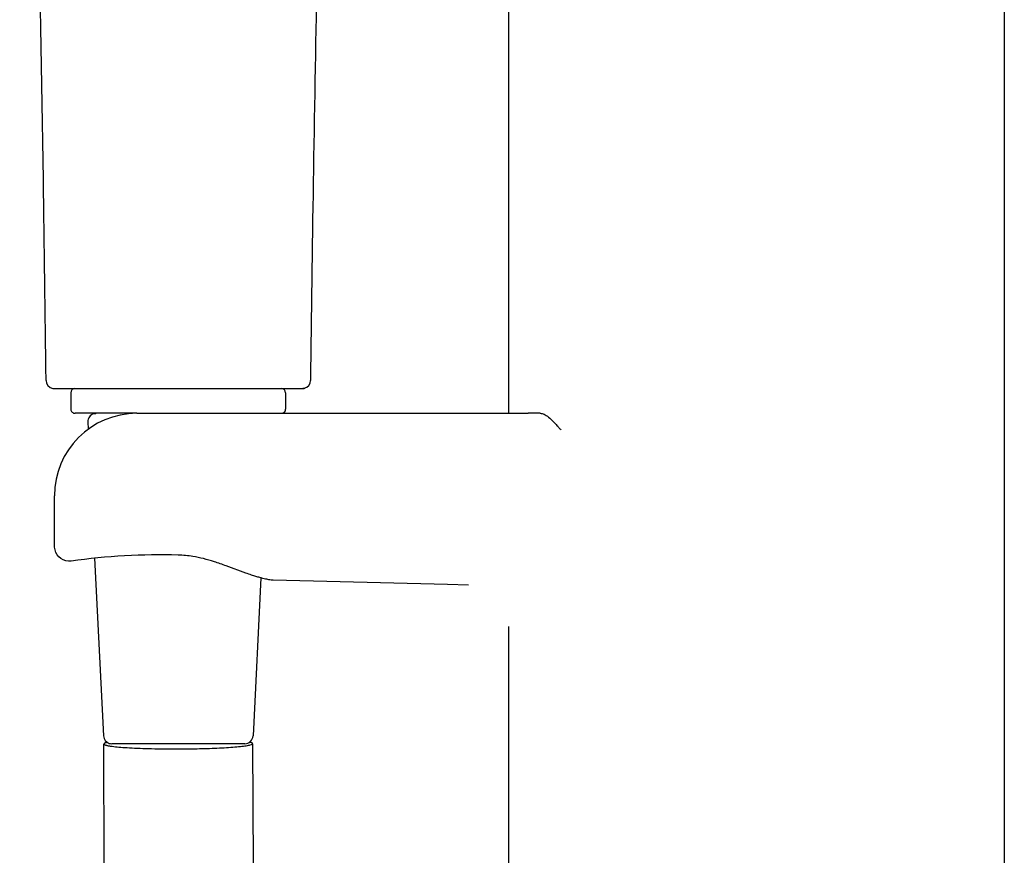
# Model space of a CAD drawing. Units: millimetres. Extents: x 977 to 1189, y 1649 to 2622.
# Drawn here: x 1013 to 1132, y 2288 to 2389 of the extents above; entities that cross this region are included whole.
import ezdxf

# ---------------------------------------------------------------- set-up
doc = ezdxf.new("R2010")
doc.units = ezdxf.units.MM
doc.header["$MEASUREMENT"] = 0
doc.layers.add('Make2D$___$___', color=7, linetype='Continuous', true_color=0x000000)

msp = doc.modelspace()

# ---------------------------------------------------------------- linework, layer by layer
at = {"layer": 'Make2D$___$___'}
for p, q in [((1132.02, 2535.16), (1132.02, 1667.16)), ((1072.02, 2486.54), (1072.02, 2341.16)), ((1017.01, 2344.16), (1018.02, 2344.16)), ((1018.02, 2344.16), (1046.02, 2344.16)), ((1019.02, 2343.66), (1019.02, 2341.66)), ((1019.43, 2344.16), (1019.5, 2344.16)), ((1045.02, 2343.66), (1045.02, 2341.66)), ((1046.02, 2344.16), (1047.03, 2344.16)), ((1047.03, 2344.16), (1047.04, 2344.16)), ((1047.06, 2344.16), (1047.14, 2344.16)), ((1047.12, 2344.16), (1047.1, 2344.16)), ((1047.14, 2344.16), (1047.12, 2344.16)), ((1047.26, 2344.18), (1047.19, 2344.16)), ((1047.2, 2344.17), (1047.29, 2344.19)), ((1047.27, 2344.18), (1047.26, 2344.18)), ((1047.28, 2344.19), (1047.27, 2344.18)), ((1047.31, 2344.19), (1047.36, 2344.21)), ((1019.54, 2341.16), (1019.52, 2341.16)), ((1019.55, 2341.16), (1019.54, 2341.16)), ((1019.56, 2341.16), (1019.55, 2341.16)), ((1019.56, 2341.16), (1019.56, 2341.16)), ((1019.57, 2341.16), (1019.56, 2341.16)), ((1019.57, 2341.16), (1019.57, 2341.16)), ((1019.59, 2341.16), (1019.57, 2341.16)), ((1019.59, 2341.16), (1019.59, 2341.16)), ((1019.61, 2341.16), (1019.59, 2341.16)), ((1019.61, 2341.16), (1019.61, 2341.16)), ((1019.64, 2341.16), (1019.61, 2341.16)), ((1019.64, 2341.16), (1019.64, 2341.16)), ((1019.66, 2341.16), (1019.64, 2341.16)), ((1019.66, 2341.16), (1019.66, 2341.16)), ((1019.69, 2341.16), (1019.66, 2341.16)), ((1019.69, 2341.16), (1019.69, 2341.16)), ((1019.72, 2341.16), (1019.69, 2341.16)), ((1019.73, 2341.16), (1019.72, 2341.16)), ((1019.76, 2341.16), (1019.73, 2341.16)), ((1019.76, 2341.16), (1019.76, 2341.16)), ((1019.8, 2341.16), (1019.76, 2341.16)), ((1019.8, 2341.16), (1019.8, 2341.16)), ((1019.84, 2341.16), (1019.8, 2341.16)), ((1019.84, 2341.16), (1019.84, 2341.16)), ((1019.88, 2341.16), (1019.84, 2341.16)), ((1019.88, 2341.16), (1019.88, 2341.16)), ((1019.92, 2341.16), (1019.88, 2341.16)), ((1019.93, 2341.16), (1019.92, 2341.16)), ((1019.97, 2341.16), (1019.93, 2341.16)), ((1019.97, 2341.16), (1019.97, 2341.16)), ((1020.02, 2341.16), (1019.97, 2341.16)), ((1020.02, 2341.16), (1020.02, 2341.16)), ((1020.08, 2341.16), (1020.02, 2341.16)), ((1020.08, 2341.16), (1020.08, 2341.16)), ((1020.13, 2341.16), (1020.08, 2341.16)), ((1020.13, 2341.16), (1020.13, 2341.16)), ((1020.19, 2341.16), (1020.13, 2341.16)), ((1020.19, 2341.16), (1020.19, 2341.16)), ((1020.25, 2341.16), (1020.19, 2341.16)), ((1020.25, 2341.16), (1020.25, 2341.16)), ((1020.32, 2341.16), (1020.25, 2341.16)), ((1020.32, 2341.16), (1020.32, 2341.16)), ((1020.38, 2341.16), (1020.32, 2341.16)), ((1020.38, 2341.16), (1020.38, 2341.16)), ((1020.45, 2341.16), (1020.38, 2341.16)), ((1020.45, 2341.16), (1020.45, 2341.16)), ((1020.52, 2341.16), (1020.45, 2341.16)), ((1020.52, 2341.16), (1020.52, 2341.16)), ((1020.6, 2341.16), (1020.52, 2341.16)), ((1020.6, 2341.16), (1020.6, 2341.16)), ((1020.92, 2341.16), (1020.6, 2341.16)), ((1026.95, 2341.16), (1020.92, 2341.16)), ((1021.82, 2341.12), (1021.88, 2341.14)), ((1021.82, 2341.12), (1021.82, 2341.12)), ((1021.85, 2341.13), (1021.83, 2341.13)), ((1021.88, 2341.14), (1021.94, 2341.15)), ((1021.9, 2341.14), (1021.95, 2341.15)), ((1021.95, 2341.15), (1021.95, 2341.15)), ((1021.95, 2341.15), (1022, 2341.15)), ((1021.98, 2341.15), (1022.01, 2341.15)), ((1022.03, 2341.15), (1022.07, 2341.16)), ((1026.92, 2341.16), (1026.88, 2341.16)), ((1027.02, 2341.16), (1074.4, 2341.16)), ((1075.84, 2341.16), (1074.4, 2341.16)), ((1021.08, 2340.11), (1021.12, 2339.23)), ((1017.02, 2325.25), (1017.02, 2331.16)), ((1021.9, 2323.62), (1022.98, 2302.11)), ((1042.03, 2321.24), (1041.07, 2302.11)), ((1064.62, 2320.43), (1043.51, 2320.96)), ((1067.16, 2320.37), (1064.62, 2320.43)), ((1072.02, 2315.37), (1072.02, 1667.16)), ((1024.54, 2301.16), (1023.97, 2301.16)), ((1040.07, 2301.16), (1024.54, 2301.16))]:
    msp.add_line(p, q, dxfattribs=at)
for points in [[(1016.01, 2345.14, 0.000988), (1015.69, 2369.46, 0.004142), (1013.99, 2442.85, 0.00203), (1013.12, 2466.96), (1012.82, 2474.08)], [(1051.22, 2474.08, 0.000713), (1050.92, 2466.8, 0.002041), (1050.05, 2442.52, 0.001638), (1049.35, 2418.31, 0.002523), (1048.36, 2369.13, 0.000973), (1048.03, 2345.14)], [(1019.07, 2323.27, -0.39448), (1017.1, 2324.64, -0.063545), (1017.02, 2325.25)], [(1043.51, 2320.96), (1043.42, 2320.97, -0.01687), (1043.12, 2321, -0.016546), (1042.6, 2321.1, -0.014085), (1041.89, 2321.28, -0.00639), (1041.43, 2321.41, -0.005827), (1040.89, 2321.58, -0.005086), (1040.2, 2321.82), (1037.82, 2322.69, 0.009571), (1036.39, 2323.19, 0.015967), (1035.06, 2323.57, 0.020857), (1033.8, 2323.83, 0.035977), (1032.01, 2324)]]:
    msp.add_lwpolyline(points, format="xyb", dxfattribs=at)
for points in [[(1023.07, 2286.44), (1023.02, 2301.13)], [(1041.02, 2301.17), (1041.07, 2286.51)]]:
    msp.add_lwpolyline(points, dxfattribs=at)
for centre, radius, start, end in [((1017.01, 2345.16), 1, 180.6638, 259.5816), ((1047.04, 2345.16), 1, 284.0355, 359.3365), ((1017.01, 2345.16), 1, 259.5817, 260.9203), ((1017.01, 2345.16), 1, 260.9203, 263.1294), ((1017.01, 2345.16), 1, 263.1294, 264.0048), ((1017.01, 2345.16), 1, 264.0048, 266.6035), ((1017.01, 2345.16), 1, 266.6035, 267.0322), ((1017.01, 2345.16), 1, 267.0322, 270), ((1019.52, 2343.66), 0.5, 93.4562, 180.0001), ((1044.52, 2343.66), 0.499, 359.9461, 88.4333), ((1047.04, 2344.72), 0.563, 269.6663, 271.1942), ((1047.01, 2345.7), 1.54, 271.4, 273.99), ((1047.04, 2345.16), 1, 276.0918, 282.2602), ((1047.04, 2345.16), 1, 278.6246, 280.4186), ((1047.2, 2344.1), 0.0689, 93.8374, 98.6016), ((1047.28, 2344.09), 0.0954, 102.2935, 103.9282), ((1027.02, 2331.16), 10, 90.0004, 179.9997), ((1019.52, 2341.66), 0.5, 179.9908, 270.0093), ((1022.07, 2340.16), 1, 104.8896, 182.8624), ((1021.7, 2341.57), 0.467, 284.4723, 285.1027), ((1022.07, 2340.16), 1, 98.9299, 100.766), ((1022.07, 2340.1), 1.05, 93.4681, 94.366), ((1021.86, 2343.44), 2.29, 273.7194, 274.3042), ((1022.07, 2340.16), 1, 90, 90.8639), ((1044.52, 2341.66), 0.5, 273.4531, 0.0001), ((1029.94, 2246.22), 77.81, 88.4698, 98.0277), ((1023.97, 2302.16), 1, 182.8624, 252.6774), ((1040.07, 2302.16), 1, 269.9995, 357.1364), ((1023.97, 2302.16), 1, 252.6774, 270)]:
    msp.add_arc(centre, radius, start, end, dxfattribs=at)
msp.add_open_spline([(1075.84, 2341.16), (1075.92, 2341.16), (1076.08, 2341.13), (1076.33, 2341.04), (1076.59, 2340.9), (1076.98, 2340.61), (1077.37, 2340.23), (1077.73, 2339.85), (1077.98, 2339.57), (1078.17, 2339.35), (1078.31, 2339.2), (1078.35, 2339.16)], degree=3, knots=[0, 0, 0, 0, 0.230129, 0.487721, 0.781411, 1.12827, 1.94381, 2.410739, 2.690838, 3.080512, 3.282168, 3.282168, 3.282168, 3.282168], dxfattribs=at)
msp.add_rational_spline([(1023.43, 2301.32), (1022.55, 2301.12), (1023.52, 2300.93), (1026.48, 2300.35), (1034.98, 2300.58), (1043.06, 2300.79), (1040.66, 2301.35)], [0.858394370897, 0.88017941455, 1, 0.707106781187, 1, 0.717508358095, 0.979935632848], degree=2, knots=[-34.057751, -34.057751, -34.057751, -28.274334, -28.274334, -14.137167, -14.137167, -0.502056, -0.502056, -0.502056], dxfattribs=at)

doc.saveas('drawing.dxf')
